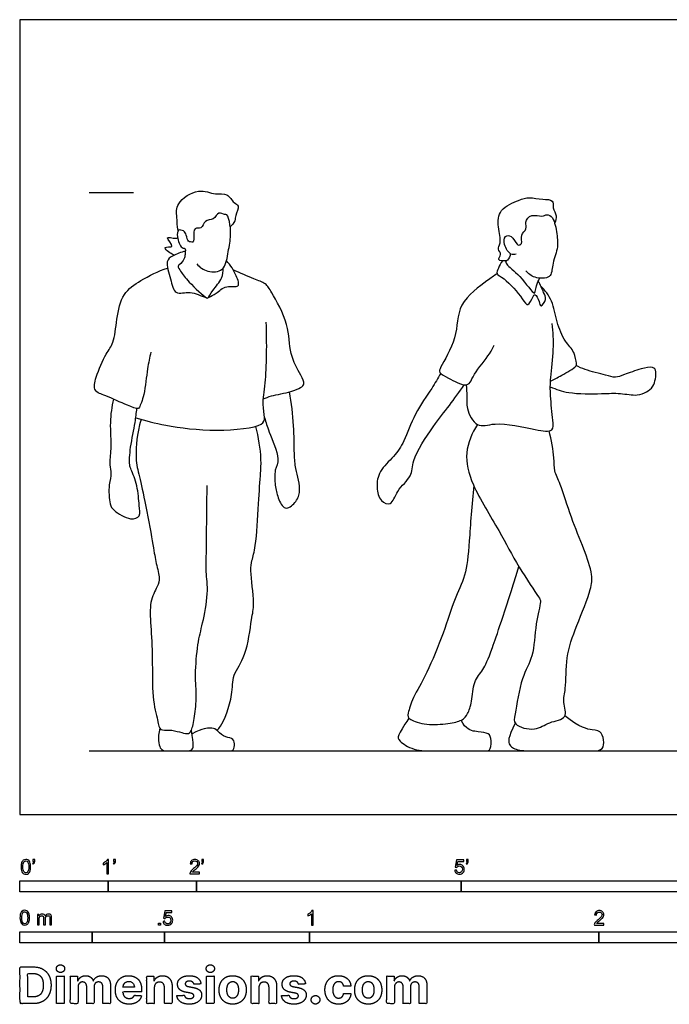
# Model space of a CAD drawing. Units: feet. Extents: x 0 to 29.7, y -2.2 to 9.
# Drawn here: x 0 to 7.4, y -2.2 to 9 of the extents above; entities that cross this region are included whole.
import ezdxf

# ---------------------------------------------------------------- set-up
doc = ezdxf.new("R2010")
doc.units = ezdxf.units.FT
doc.header["$MEASUREMENT"] = 0
for name, color, linetype, true_color in [('2D$AG-DIAGRAM', 7, 'Continuous', 0xfecc66), ('2D$AG-GUIDES', 7, 'Continuous', 0xcccccc), ('2D$AG-SPORTS', 7, 'Continuous', 0x66ccff), ('2D$N-SYMB', 7, 'Continuous', 0x800040), ('2D$X-DIMENSIONS.COM', 7, 'Continuous', 0x800080), ('2D$X-VPRT', 6, 'Continuous', 0xff00ff)]:
    doc.layers.add(name, color=color, linetype=linetype, true_color=true_color)

msp = doc.modelspace()

# ---------------------------------------------------------------- linework, layer by layer
at = {"layer": '2D$AG-DIAGRAM'}
msp.add_lwpolyline([(0.785, 0.722), (14.049, 0.722)], dxfattribs=at)
at = {"layer": '2D$AG-GUIDES'}
msp.add_lwpolyline([(0.785, 7.056), (1.285, 7.056)], dxfattribs=at)
at = {"layer": '2D$AG-SPORTS'}
for points, knots in [([(1.794, 6.625), (1.783, 6.675), (1.78, 6.777), (1.762, 6.944), (2.024, 7.12), (2.207, 7.022), (2.355, 7.06), (2.416, 6.934), (2.498, 6.915), (2.436, 6.794), (2.443, 6.736), (2.405, 6.685), (2.384, 6.666)], [0, 0, 0, 0, 0.390156, 0.78171, 1.29785, 1.740573, 2.099987, 2.44635, 2.692585, 3.023807, 3.275479, 3.567005, 3.567005, 3.567005, 3.567005]), ([(5.558, 6.363), (5.559, 6.337), (5.529, 6.284), (5.505, 6.281), (5.393, 6.282), (5.473, 6.359), (5.403, 6.414), (5.463, 6.49), (5.412, 6.668), (5.424, 6.874), (5.654, 6.971), (5.773, 7.009), (5.917, 6.973), (6.055, 6.982), (6.033, 6.878), (6.094, 6.796), (6.073, 6.737), (6.061, 6.712)], [0, 0, 0, 0, 0.280818, 0.448964, 0.722039, 0.973109, 1.224545, 1.499314, 1.924528, 2.358858, 2.834359, 3.189588, 3.577798, 3.908618, 4.187113, 4.497072, 4.785843, 4.785843, 4.785843, 4.785843]), ([(2.003, 6.247), (2.036, 6.209), (2.121, 6.148), (2.322, 6.158), (2.356, 6.364), (2.392, 6.55), (2.387, 6.679), (2.354, 6.818), (2.319, 6.801), (2.244, 6.849), (2.2, 6.737), (2.09, 6.754), (2.067, 6.634), (1.965, 6.672), (1.971, 6.549), (1.967, 6.482), (1.934, 6.499), (1.9, 6.495), (1.889, 6.577), (1.861, 6.625), (1.784, 6.644), (1.777, 6.551), (1.82, 6.432), (1.853, 6.424), (1.861, 6.424), (1.881, 6.424), (1.869, 6.354), (1.864, 6.287), (1.802, 6.234)], [-6.424627, -6.424627, -6.424627, -6.424627, -6.03485, -5.633222, -5.204417, -4.764984, -4.388883, -4.044698, -3.886631, -3.628688, -3.327078, -3.026221, -2.727801, -2.471142, -2.151934, -1.916758, -1.760919, -1.595756, -1.326669, -1.084586, -0.850134, -0.575529, -0.211254, -0.092661, -0.092661, -0.092661, 0.026716, 0.146092, 0.146092, 0.146092, 0.146092]), ([(5.624, 6.356), (5.605, 6.353), (5.557, 6.341), (5.48, 6.461), (5.489, 6.569), (5.58, 6.575), (5.63, 6.467), (5.652, 6.458), (5.704, 6.472), (5.663, 6.582), (5.757, 6.639), (5.716, 6.723), (5.796, 6.821), (5.918, 6.775), (5.972, 6.818), (6.056, 6.774), (6.088, 6.583), (6.104, 6.419), (6.027, 6.242), (6.033, 6.075), (5.826, 6.082), (5.763, 6.137), (5.735, 6.169)], [0, 0, 0, 0, 0.241255, 0.601327, 0.903182, 1.155291, 1.486758, 1.633987, 1.822866, 2.129025, 2.425385, 2.699985, 3.016081, 3.355685, 3.596526, 3.865627, 4.296369, 4.710242, 5.148162, 5.514104, 5.915004, 6.271347, 6.271347, 6.271347, 6.271347]), ([(1.749, 6.346), (1.742, 6.348), (1.71, 6.361), (1.587, 6.46), (1.782, 6.417), (1.614, 6.58), (1.748, 6.532), (1.781, 6.54), (1.787, 6.543)], [0.12972, 0.12972, 0.12972, 0.12972, 0.22657, 0.559646, 0.835746, 1.162111, 1.465373, 1.551922, 1.551922, 1.551922, 1.551922]), ([(1.875, 6.389), (1.826, 6.384), (1.736, 6.343), (1.638, 6.279), (1.713, 6.08), (1.743, 5.883), (1.94, 5.949), (2.049, 5.884), (2.11, 5.866)], [0, 0, 0, 0, 0.384189, 0.690693, 1.137759, 1.543487, 1.942274, 2.371563, 2.371563, 2.371563, 2.371563]), ([(2.136, 5.867), (2.166, 5.882), (2.228, 5.907), (2.329, 6.015), (2.508, 5.966), (2.449, 6.129), (2.389, 6.234), (2.34, 6.281)], [0, 0, 0, 0, 0.31451, 0.691883, 1.048257, 1.385002, 1.834839, 1.834839, 1.834839, 1.834839]), ([(5.468, 6.282), (5.449, 6.257), (5.426, 6.203), (5.389, 6.127), (5.505, 6.084), (5.69, 5.869), (5.758, 5.746), (5.812, 5.871), (5.84, 5.916), (5.89, 5.826), (5.899, 5.739), (5.979, 5.853), (5.931, 5.922), (5.9, 6.012), (5.875, 6.052)], [0, 0, 0, 0, 0.307021, 0.558137, 0.87547, 1.428327, 1.731516, 2.051077, 2.238613, 2.53549, 2.770978, 3.069406, 3.354878, 3.733515, 3.733515, 3.733515, 3.733515]), ([(5.503, 6.282), (5.508, 6.269), (5.512, 6.233), (5.67, 6.125), (5.831, 5.887), (5.843, 5.939), (5.853, 6.001), (5.876, 6.058), (5.891, 6.086)], [0, 0, 0, 0, 0.200039, 0.652644, 1.151668, 1.292786, 1.548132, 1.856093, 1.856093, 1.856093, 1.856093]), ([(1.484, 5.246), (1.47, 5.183), (1.439, 5.059), (1.419, 4.775), (1.357, 4.624), (1.339, 4.597), (1.202, 4.646), (0.982, 4.753), (0.825, 4.797), (0.859, 4.974), (0.971, 5.23), (1.071, 5.35), (1.092, 5.624), (1.156, 5.919), (1.371, 6.064), (1.566, 6.167), (1.673, 6.199)], [0, 0, 0, 0, 0.439883, 0.982934, 1.372269, 1.51572, 1.870787, 2.389171, 2.755254, 3.1413, 3.67342, 4.066246, 4.581629, 5.122638, 5.617964, 6.195123, 6.195123, 6.195123, 6.195123]), ([(1.802, 6.234), (1.798, 6.23), (1.784, 6.22), (1.829, 6.152), (1.903, 6.045), (2.107, 5.861), (2.135, 5.856), (2.186, 5.958), (2.299, 6.078), (2.304, 6.163), (2.305, 6.202)], [0, 0, 0, 0, 0.129926, 0.381339, 0.776244, 1.290676, 1.421415, 1.739127, 2.152113, 2.496354, 2.496354, 2.496354, 2.496354]), ([(2.758, 4.717), (2.789, 4.728), (2.849, 4.754), (3.071, 4.793), (3.178, 4.838), (3.235, 4.887), (3.177, 4.996), (3.044, 5.237), (3.061, 5.557), (2.859, 5.915), (2.789, 6.031), (2.644, 6.075), (2.496, 6.145), (2.418, 6.179)], [0, 0, 0, 0, 0.315059, 0.787699, 1.135275, 1.371346, 1.694244, 2.21209, 2.788919, 3.419461, 3.77567, 4.148353, 4.653763, 4.653763, 4.653763, 4.653763]), ([(5.409, 6.135), (5.369, 6.11), (5.294, 6.056), (4.936, 5.794), (4.977, 5.417), (4.77, 5.091), (4.744, 5.009), (4.861, 4.95), (5.041, 4.852), (5.111, 4.903), (5.142, 5.004), (5.334, 5.227), (5.359, 5.293), (5.374, 5.327)], [0, 0, 0, 0, 0.377119, 1.00482, 1.620489, 2.225339, 2.474513, 2.819128, 3.267465, 3.5209, 3.846345, 4.382295, 4.71581, 4.71581, 4.71581, 4.71581]), ([(6.014, 4.917), (6.057, 4.938), (6.13, 4.977), (6.312, 5.079), (6.307, 5.121), (6.289, 5.258), (6.17, 5.366), (6.08, 5.591), (6.044, 5.83), (5.951, 5.948), (5.902, 6)], [0, 0, 0, 0, 0.379511, 0.813654, 1.001291, 1.354129, 1.754313, 2.243049, 2.734637, 3.197823, 3.197823, 3.197823, 3.197823]), ([(1.313, 4.502), (1.424, 4.467), (1.66, 4.405), (2.199, 4.339), (2.75, 4.391), (2.78, 4.505), (2.742, 4.669), (2.795, 4.907), (2.801, 5.356), (2.791, 5.585)], [0, 0, 0, 0, 0.591599, 1.355245, 2.067785, 2.353114, 2.742406, 3.236954, 4.065978, 4.065978, 4.065978, 4.065978]), ([(5.059, 4.876), (5.061, 4.832), (5.071, 4.742), (5.053, 4.61), (5.175, 4.368), (5.393, 4.467), (5.82, 4.369), (6.054, 4.332), (6.038, 4.487), (6.011, 4.757), (6.01, 4.957), (6.058, 5.283), (6.043, 5.474), (6.033, 5.571)], [0, 0, 0, 0, 0.360873, 0.732969, 1.197969, 1.643219, 2.321594, 2.753115, 3.084319, 3.609962, 4.068336, 4.633277, 5.17566, 5.17566, 5.17566, 5.17566]), ([(6.012, 4.853), (6.079, 4.825), (6.214, 4.771), (6.595, 4.772), (6.796, 4.787), (6.995, 4.744), (7.103, 4.795), (7.189, 4.848), (7.224, 5.025), (7.173, 5.088), (7.034, 5.057), (6.855, 4.995), (6.748, 4.948), (6.64, 4.992), (6.403, 5.041), (6.339, 5.077), (6.305, 5.094)], [0, 0, 0, 0, 0.468309, 1.076515, 1.540655, 1.977491, 2.310684, 2.623658, 3.030601, 3.276866, 3.639207, 4.085663, 4.412561, 4.749051, 5.236948, 5.574218, 5.574218, 5.574218, 5.574218]), ([(4.769, 5.005), (4.736, 4.948), (4.67, 4.83), (4.466, 4.55), (4.364, 4.237), (4.246, 4.061), (4.064, 3.904), (4.037, 3.716), (4.076, 3.555), (4.218, 3.496), (4.267, 3.685), (4.454, 3.835), (4.435, 4.027), (4.685, 4.413), (4.865, 4.633), (4.981, 4.797), (5.037, 4.875)], [0, 0, 0, 0, 0.445688, 1.033345, 1.608266, 2.06757, 2.54525, 2.971908, 3.368485, 3.686841, 4.088779, 4.56347, 4.985406, 5.650633, 6.201744, 6.738562, 6.738562, 6.738562, 6.738562]), ([(1.059, 4.714), (1.041, 4.626), (1.011, 4.452), (1.042, 4.156), (1.005, 3.973), (1.044, 3.866), (1.001, 3.745), (1.012, 3.518), (1.06, 3.447), (1.246, 3.33), (1.373, 3.38), (1.347, 3.517), (1.339, 3.724), (1.263, 3.912), (1.236, 3.968), (1.249, 4.177), (1.308, 4.445), (1.319, 4.554), (1.326, 4.607)], [0, 0, 0, 0, 0.518021, 1.064289, 1.490132, 1.806484, 2.166532, 2.63206, 2.928953, 3.383545, 3.702718, 4.043852, 4.516764, 4.956619, 5.199368, 5.64488, 6.17817, 6.580996, 6.580996, 6.580996, 6.580996]), ([(2.771, 4.504), (2.789, 4.449), (2.815, 4.347), (2.959, 4.034), (2.88, 3.914), (2.891, 3.73), (2.919, 3.603), (2.996, 3.435), (3.129, 3.538), (3.181, 3.652), (3.159, 3.798), (3.122, 3.927), (3.107, 4.103), (3.11, 4.42), (3.077, 4.669), (3.054, 4.796)], [0, 0, 0, 0, 0.415457, 0.980042, 1.345501, 1.758066, 2.140319, 2.513738, 2.864761, 3.221597, 3.597712, 3.961392, 4.374861, 4.937553, 5.559807, 5.559807, 5.559807, 5.559807]), ([(2.233, 0.954), (2.249, 0.973), (2.292, 1.008), (2.416, 1.32), (2.403, 1.59), (2.576, 1.799), (2.619, 2.222), (2.666, 2.385), (2.606, 2.766), (2.628, 2.881), (2.68, 3.065), (2.703, 3.522), (2.727, 3.874), (2.739, 4.037), (2.707, 4.286), (2.672, 4.404)], [0, 0, 0, 0, 0.271611, 1.098714, 1.586687, 2.112686, 2.745181, 3.184472, 3.786956, 4.129929, 4.550445, 5.238583, 5.830578, 6.236706, 6.843655, 6.843655, 6.843655, 6.843655]), ([(5.186, 4.424), (5.122, 4.33), (5.027, 4.099), (5.118, 3.727), (5.441, 3.215), (5.632, 2.833), (5.876, 2.474), (5.914, 2.416), (5.835, 2.149), (5.829, 1.789), (5.677, 1.562), (5.618, 1.152), (5.582, 1.01), (5.854, 0.937), (5.985, 1.058), (6.224, 1.08), (6.145, 1.284), (6.196, 1.432), (6.182, 1.799), (6.305, 2.132), (6.477, 2.548), (6.494, 2.724), (6.392, 3.026), (6.245, 3.36), (6.137, 3.739), (6.05, 3.896), (6.062, 4.051), (6.024, 4.252), (5.999, 4.353)], [0, 0, 0, 0, 0.584678, 1.193334, 1.964763, 2.654981, 3.286312, 3.533237, 4.038813, 4.642391, 5.173331, 5.810721, 6.15103, 6.620336, 7.051971, 7.47925, 7.877115, 8.278281, 8.867598, 9.486326, 10.145734, 10.561497, 11.108094, 11.732232, 12.35844, 12.767311, 13.150274, 13.70851, 13.70851, 13.70851, 13.70851])]:
    msp.add_open_spline(points, degree=3, knots=knots, dxfattribs=at)
for points in [[(1.372, 4.484), (1.325, 4.312), (1.303, 4.04), (1.343, 3.882), (1.41, 3.597), (1.513, 3.037), (1.534, 2.881), (1.59, 2.676), (1.564, 2.595), (1.465, 2.423), (1.483, 2.156), (1.505, 1.783), (1.495, 1.304), (1.57, 1.049), (1.58, 0.946), (1.688, 0.968), (1.815, 0.935), (1.899, 0.913), (1.947, 0.933), (1.978, 1.104), (2.008, 1.349), (1.98, 1.558), (2.014, 1.965), (2.067, 2.139), (2.142, 2.531), (2.101, 2.762), (2.117, 2.95), (2.115, 3.309), (2.121, 3.732)], [(5.144, 3.733), (5.121, 3.519), (5.091, 3.046), (5.058, 2.701), (4.921, 2.448), (4.813, 2.08), (4.603, 1.571), (4.445, 1.32), (4.393, 1.128), (4.396, 1.085), (4.601, 1.009), (4.869, 1.031), (5.02, 1.067), (5.076, 1.136), (5.123, 1.267), (5.14, 1.525), (5.253, 1.632), (5.33, 1.815), (5.48, 2.252), (5.656, 2.814)], [(5.613, 1.037), (5.528, 0.866), (5.537, 0.778), (5.644, 0.722), (5.876, 0.722), (6.225, 0.722), (6.475, 0.722), (6.596, 0.722), (6.629, 0.812), (6.597, 0.94), (6.512, 0.961), (6.35, 0.98), (6.177, 1.12)], [(4.409, 1.094), (4.339, 0.991), (4.281, 0.885), (4.283, 0.847), (4.452, 0.722), (4.713, 0.722), (5.153, 0.722), (5.289, 0.722), (5.338, 0.722), (5.347, 0.883), (5.302, 0.929), (5.161, 0.94), (5.053, 0.965), (5.001, 1.071)], [(1.585, 0.979), (1.557, 0.864), (1.586, 0.722), (1.658, 0.722), (1.848, 0.722), (1.96, 0.722), (1.974, 0.779), (1.944, 0.959)], [(1.835, 0.722), (1.993, 0.722), (2.269, 0.722), (2.361, 0.722), (2.426, 0.722), (2.437, 0.804), (2.413, 0.873), (2.305, 0.877), (2.219, 0.977), (2.168, 0.983), (2.074, 0.981), (1.951, 0.917)]]:
    msp.add_open_spline(points, degree=3, dxfattribs=at)
at = {"layer": '2D$N-SYMB'}
for points in [[(0, -0.875), (0, -0.75), (1, -0.75), (1, -0.875)], [(1, -0.875), (1, -0.75), (2, -0.75), (2, -0.875)], [(2, -0.875), (2, -0.75), (5, -0.75), (5, -0.875)], [(5, -0.875), (5, -0.75), (10, -0.75), (10, -0.875)], [(0, -1.455), (0, -1.33), (0.82, -1.33), (0.82, -1.455)], [(0.82, -1.455), (0.82, -1.33), (1.64, -1.33), (1.64, -1.455)], [(1.57, -1.254), (1.57, -1.231), (1.593, -1.231), (1.593, -1.254)], [(1.64, -1.455), (1.64, -1.33), (3.281, -1.33), (3.281, -1.455)], [(3.281, -1.455), (3.281, -1.33), (6.562, -1.33), (6.562, -1.455)], [(6.562, -1.455), (6.562, -1.33), (9.843, -1.33), (9.843, -1.455)]]:
    msp.add_lwpolyline(points, close=True, dxfattribs=at)
for points, knots in [([(0.013, -0.593), (0.013, -0.574), (0.015, -0.558), (0.018, -0.546), (0.022, -0.534), (0.028, -0.526), (0.036, -0.519), (0.044, -0.513), (0.054, -0.509), (0.066, -0.509), (0.075, -0.509), (0.083, -0.511), (0.09, -0.515), (0.097, -0.518), (0.102, -0.524), (0.106, -0.529), (0.11, -0.536), (0.113, -0.544), (0.116, -0.554), (0.118, -0.564), (0.12, -0.577), (0.12, -0.593), (0.12, -0.612), (0.118, -0.628), (0.114, -0.64), (0.11, -0.652), (0.104, -0.661), (0.097, -0.668), (0.089, -0.674), (0.079, -0.676), (0.066, -0.676), (0.05, -0.676), (0.038, -0.672), (0.029, -0.66), (0.018, -0.646), (0.013, -0.624), (0.013, -0.593)], [0, 0, 0, 0, 1, 1, 1, 2, 2, 2, 3, 3, 3, 4, 4, 4, 5, 5, 5, 6, 6, 6, 7, 7, 7, 8, 8, 8, 9, 9, 9, 10, 10, 10, 11, 11, 11, 12, 12, 12, 12]), ([(0.033, -0.593), (0.033, -0.62), (0.036, -0.638), (0.043, -0.647), (0.049, -0.656), (0.057, -0.661), (0.066, -0.661), (0.076, -0.661), (0.084, -0.656), (0.09, -0.647), (0.096, -0.638), (0.1, -0.62), (0.1, -0.593), (0.1, -0.566), (0.096, -0.548), (0.09, -0.539), (0.084, -0.53), (0.076, -0.526), (0.066, -0.526), (0.057, -0.526), (0.049, -0.529), (0.044, -0.537), (0.037, -0.547), (0.033, -0.566), (0.033, -0.593)], [0, 0, 0, 0, 1, 1, 1, 2, 2, 2, 3, 3, 3, 4, 4, 4, 5, 5, 5, 6, 6, 6, 7, 7, 7, 8, 8, 8, 8]), ([(0.145, -0.531), (0.145, -0.524), (0.145, -0.516), (0.145, -0.508), (0.152, -0.508), (0.159, -0.508), (0.167, -0.508), (0.167, -0.514), (0.167, -0.52), (0.167, -0.527), (0.167, -0.536), (0.166, -0.544), (0.163, -0.548), (0.16, -0.554), (0.155, -0.559), (0.148, -0.562), (0.146, -0.559), (0.145, -0.557), (0.143, -0.554), (0.147, -0.552), (0.15, -0.55), (0.152, -0.546), (0.154, -0.542), (0.155, -0.537), (0.155, -0.531), (0.152, -0.531), (0.148, -0.531), (0.145, -0.531)], [0, 0, 0, 0, 1, 1, 1, 2, 2, 2, 3, 3, 3, 4, 4, 4, 5, 5, 5, 6, 6, 6, 7, 7, 7, 8, 8, 8, 9, 9, 9, 9]), ([(1.004, -0.674), (0.997, -0.674), (0.991, -0.674), (0.984, -0.674), (0.984, -0.631), (0.984, -0.588), (0.984, -0.545), (0.979, -0.55), (0.972, -0.555), (0.964, -0.559), (0.957, -0.564), (0.95, -0.568), (0.944, -0.57), (0.944, -0.563), (0.944, -0.557), (0.944, -0.55), (0.955, -0.545), (0.964, -0.538), (0.973, -0.531), (0.981, -0.524), (0.987, -0.517), (0.991, -0.509), (0.995, -0.509), (1, -0.509), (1.004, -0.509), (1.004, -0.564), (1.004, -0.619), (1.004, -0.674)], [0, 0, 0, 0, 1, 1, 1, 2, 2, 2, 3, 3, 3, 4, 4, 4, 5, 5, 5, 6, 6, 6, 7, 7, 7, 8, 8, 8, 9, 9, 9, 9]), ([(1.06, -0.531), (1.06, -0.524), (1.06, -0.516), (1.06, -0.508), (1.068, -0.508), (1.075, -0.508), (1.082, -0.508), (1.082, -0.514), (1.082, -0.52), (1.082, -0.527), (1.082, -0.536), (1.081, -0.544), (1.078, -0.548), (1.075, -0.554), (1.07, -0.559), (1.063, -0.562), (1.062, -0.559), (1.06, -0.557), (1.058, -0.554), (1.062, -0.552), (1.065, -0.55), (1.067, -0.546), (1.069, -0.542), (1.07, -0.537), (1.07, -0.531), (1.067, -0.531), (1.064, -0.531), (1.06, -0.531)], [0, 0, 0, 0, 1, 1, 1, 2, 2, 2, 3, 3, 3, 4, 4, 4, 5, 5, 5, 6, 6, 6, 7, 7, 7, 8, 8, 8, 9, 9, 9, 9]), ([(2.034, -0.655), (2.034, -0.661), (2.034, -0.668), (2.034, -0.674), (1.998, -0.674), (1.962, -0.674), (1.926, -0.674), (1.925, -0.67), (1.926, -0.665), (1.928, -0.66), (1.931, -0.653), (1.935, -0.645), (1.941, -0.638), (1.948, -0.631), (1.956, -0.623), (1.967, -0.613), (1.985, -0.599), (1.997, -0.587), (2.004, -0.579), (2.01, -0.57), (2.013, -0.562), (2.013, -0.554), (2.013, -0.546), (2.01, -0.539), (2.005, -0.534), (1.999, -0.529), (1.991, -0.526), (1.982, -0.526), (1.972, -0.526), (1.964, -0.529), (1.958, -0.534), (1.953, -0.54), (1.95, -0.548), (1.95, -0.559), (1.943, -0.558), (1.936, -0.558), (1.929, -0.557), (1.931, -0.541), (1.936, -0.529), (1.946, -0.522), (1.955, -0.514), (1.967, -0.509), (1.982, -0.509), (1.998, -0.509), (2.011, -0.514), (2.02, -0.523), (2.03, -0.531), (2.034, -0.542), (2.034, -0.555), (2.034, -0.561), (2.033, -0.568), (2.03, -0.574), (2.027, -0.581), (2.023, -0.587), (2.017, -0.595), (2.01, -0.602), (2, -0.611), (1.985, -0.623), (1.973, -0.633), (1.965, -0.64), (1.962, -0.644), (1.958, -0.647), (1.956, -0.651), (1.954, -0.655), (1.98, -0.655), (2.007, -0.655), (2.034, -0.655)], [0, 0, 0, 0, 1, 1, 1, 2, 2, 2, 3, 3, 3, 4, 4, 4, 5, 5, 5, 6, 6, 6, 7, 7, 7, 8, 8, 8, 9, 9, 9, 10, 10, 10, 11, 11, 11, 12, 12, 12, 13, 13, 13, 14, 14, 14, 15, 15, 15, 16, 16, 16, 17, 17, 17, 18, 18, 18, 19, 19, 19, 20, 20, 20, 21, 21, 21, 22, 22, 22, 22]), ([(2.06, -0.531), (2.06, -0.524), (2.06, -0.516), (2.06, -0.508), (2.068, -0.508), (2.075, -0.508), (2.082, -0.508), (2.082, -0.514), (2.082, -0.52), (2.082, -0.527), (2.082, -0.536), (2.081, -0.544), (2.078, -0.548), (2.075, -0.554), (2.07, -0.559), (2.063, -0.562), (2.062, -0.559), (2.06, -0.557), (2.058, -0.554), (2.062, -0.552), (2.065, -0.55), (2.067, -0.546), (2.069, -0.542), (2.07, -0.537), (2.07, -0.531), (2.067, -0.531), (2.064, -0.531), (2.06, -0.531)], [0, 0, 0, 0, 1, 1, 1, 2, 2, 2, 3, 3, 3, 4, 4, 4, 5, 5, 5, 6, 6, 6, 7, 7, 7, 8, 8, 8, 9, 9, 9, 9]), ([(4.928, -0.631), (4.935, -0.631), (4.942, -0.63), (4.95, -0.629), (4.951, -0.64), (4.955, -0.647), (4.96, -0.653), (4.965, -0.658), (4.972, -0.661), (4.981, -0.661), (4.99, -0.661), (4.999, -0.657), (5.006, -0.649), (5.012, -0.642), (5.016, -0.632), (5.016, -0.62), (5.016, -0.609), (5.012, -0.6), (5.006, -0.593), (4.999, -0.587), (4.991, -0.583), (4.98, -0.583), (4.974, -0.583), (4.968, -0.585), (4.962, -0.588), (4.958, -0.591), (4.954, -0.595), (4.951, -0.599), (4.944, -0.598), (4.938, -0.597), (4.932, -0.597), (4.937, -0.568), (4.942, -0.54), (4.948, -0.512), (4.975, -0.512), (5.002, -0.512), (5.03, -0.512), (5.03, -0.518), (5.03, -0.525), (5.03, -0.531), (5.008, -0.531), (4.986, -0.531), (4.963, -0.531), (4.96, -0.546), (4.958, -0.561), (4.955, -0.576), (4.964, -0.569), (4.975, -0.565), (4.986, -0.565), (5, -0.565), (5.012, -0.57), (5.022, -0.58), (5.032, -0.59), (5.037, -0.603), (5.037, -0.618), (5.037, -0.633), (5.033, -0.646), (5.024, -0.657), (5.014, -0.671), (4.999, -0.676), (4.981, -0.676), (4.965, -0.676), (4.954, -0.673), (4.945, -0.665), (4.935, -0.656), (4.93, -0.645), (4.928, -0.631)], [0, 0, 0, 0, 1, 1, 1, 2, 2, 2, 3, 3, 3, 4, 4, 4, 5, 5, 5, 6, 6, 6, 7, 7, 7, 8, 8, 8, 9, 9, 9, 10, 10, 10, 11, 11, 11, 12, 12, 12, 13, 13, 13, 14, 14, 14, 15, 15, 15, 16, 16, 16, 17, 17, 17, 18, 18, 18, 19, 19, 19, 20, 20, 20, 21, 21, 21, 22, 22, 22, 22]), ([(5.06, -0.531), (5.06, -0.524), (5.06, -0.516), (5.06, -0.508), (5.068, -0.508), (5.075, -0.508), (5.082, -0.508), (5.082, -0.514), (5.082, -0.52), (5.082, -0.527), (5.082, -0.536), (5.081, -0.544), (5.078, -0.548), (5.075, -0.554), (5.07, -0.559), (5.063, -0.562), (5.062, -0.559), (5.06, -0.557), (5.058, -0.554), (5.062, -0.552), (5.065, -0.55), (5.067, -0.546), (5.069, -0.542), (5.07, -0.537), (5.07, -0.531), (5.067, -0.531), (5.064, -0.531), (5.06, -0.531)], [0, 0, 0, 0, 1, 1, 1, 2, 2, 2, 3, 3, 3, 4, 4, 4, 5, 5, 5, 6, 6, 6, 7, 7, 7, 8, 8, 8, 9, 9, 9, 9]), ([(0, -1.17), (0, -1.151), (0.002, -1.135), (0.006, -1.123), (0.01, -1.111), (0.016, -1.102), (0.024, -1.095), (0.032, -1.09), (0.042, -1.086), (0.053, -1.086), (0.062, -1.086), (0.07, -1.088), (0.077, -1.092), (0.084, -1.094), (0.089, -1.1), (0.094, -1.106), (0.098, -1.113), (0.101, -1.121), (0.104, -1.131), (0.106, -1.141), (0.108, -1.154), (0.108, -1.17), (0.108, -1.189), (0.106, -1.205), (0.102, -1.217), (0.098, -1.229), (0.092, -1.238), (0.084, -1.245), (0.076, -1.251), (0.066, -1.253), (0.053, -1.253), (0.038, -1.253), (0.026, -1.249), (0.017, -1.237), (0.006, -1.223), (0, -1.201), (0, -1.17)], [0, 0, 0, 0, 1, 1, 1, 2, 2, 2, 3, 3, 3, 4, 4, 4, 5, 5, 5, 6, 6, 6, 7, 7, 7, 8, 8, 8, 9, 9, 9, 10, 10, 10, 11, 11, 11, 12, 12, 12, 12]), ([(0.021, -1.17), (0.021, -1.197), (0.024, -1.215), (0.031, -1.224), (0.037, -1.233), (0.044, -1.238), (0.053, -1.238), (0.063, -1.238), (0.071, -1.233), (0.077, -1.224), (0.083, -1.215), (0.087, -1.197), (0.087, -1.17), (0.087, -1.143), (0.083, -1.125), (0.077, -1.116), (0.071, -1.107), (0.063, -1.102), (0.053, -1.102), (0.044, -1.102), (0.037, -1.106), (0.032, -1.114), (0.025, -1.124), (0.021, -1.143), (0.021, -1.17)], [0, 0, 0, 0, 1, 1, 1, 2, 2, 2, 3, 3, 3, 4, 4, 4, 5, 5, 5, 6, 6, 6, 7, 7, 7, 8, 8, 8, 8]), ([(1.623, -1.212), (1.63, -1.211), (1.636, -1.21), (1.643, -1.21), (1.645, -1.221), (1.648, -1.228), (1.654, -1.233), (1.66, -1.238), (1.667, -1.241), (1.675, -1.241), (1.685, -1.241), (1.693, -1.237), (1.7, -1.23), (1.707, -1.223), (1.71, -1.213), (1.71, -1.201), (1.71, -1.189), (1.707, -1.18), (1.701, -1.173), (1.694, -1.167), (1.685, -1.163), (1.675, -1.163), (1.668, -1.163), (1.662, -1.165), (1.657, -1.168), (1.652, -1.171), (1.648, -1.175), (1.645, -1.179), (1.639, -1.178), (1.632, -1.178), (1.626, -1.177), (1.631, -1.149), (1.636, -1.12), (1.641, -1.092), (1.669, -1.092), (1.696, -1.092), (1.723, -1.092), (1.723, -1.099), (1.723, -1.105), (1.723, -1.112), (1.702, -1.112), (1.68, -1.112), (1.658, -1.112), (1.655, -1.127), (1.652, -1.142), (1.649, -1.156), (1.659, -1.149), (1.669, -1.146), (1.68, -1.146), (1.695, -1.146), (1.707, -1.15), (1.717, -1.16), (1.726, -1.17), (1.731, -1.183), (1.731, -1.199), (1.731, -1.214), (1.727, -1.227), (1.718, -1.237), (1.708, -1.251), (1.694, -1.256), (1.675, -1.256), (1.66, -1.256), (1.648, -1.253), (1.638, -1.245), (1.63, -1.236), (1.624, -1.226), (1.623, -1.212)], [0, 0, 0, 0, 1, 1, 1, 2, 2, 2, 3, 3, 3, 4, 4, 4, 5, 5, 5, 6, 6, 6, 7, 7, 7, 8, 8, 8, 9, 9, 9, 10, 10, 10, 11, 11, 11, 12, 12, 12, 13, 13, 13, 14, 14, 14, 15, 15, 15, 16, 16, 16, 17, 17, 17, 18, 18, 18, 19, 19, 19, 20, 20, 20, 21, 21, 21, 22, 22, 22, 22]), ([(3.323, -1.254), (3.317, -1.254), (3.31, -1.254), (3.304, -1.254), (3.304, -1.211), (3.304, -1.169), (3.304, -1.126), (3.299, -1.131), (3.292, -1.136), (3.284, -1.14), (3.276, -1.145), (3.269, -1.148), (3.263, -1.15), (3.263, -1.144), (3.263, -1.137), (3.263, -1.131), (3.274, -1.126), (3.284, -1.119), (3.293, -1.112), (3.301, -1.104), (3.307, -1.097), (3.31, -1.089), (3.315, -1.089), (3.319, -1.089), (3.323, -1.089), (3.323, -1.144), (3.323, -1.199), (3.323, -1.254)], [0, 0, 0, 0, 1, 1, 1, 2, 2, 2, 3, 3, 3, 4, 4, 4, 5, 5, 5, 6, 6, 6, 7, 7, 7, 8, 8, 8, 9, 9, 9, 9]), ([(6.619, -1.235), (6.619, -1.242), (6.619, -1.248), (6.619, -1.254), (6.583, -1.254), (6.547, -1.254), (6.511, -1.254), (6.51, -1.25), (6.511, -1.245), (6.513, -1.24), (6.516, -1.233), (6.52, -1.226), (6.526, -1.219), (6.533, -1.212), (6.541, -1.204), (6.553, -1.194), (6.571, -1.179), (6.582, -1.167), (6.589, -1.159), (6.595, -1.15), (6.598, -1.143), (6.598, -1.135), (6.598, -1.127), (6.595, -1.12), (6.59, -1.115), (6.584, -1.109), (6.577, -1.106), (6.568, -1.106), (6.558, -1.106), (6.55, -1.109), (6.544, -1.115), (6.538, -1.121), (6.535, -1.129), (6.535, -1.14), (6.528, -1.139), (6.521, -1.138), (6.514, -1.138), (6.516, -1.122), (6.521, -1.11), (6.531, -1.102), (6.54, -1.094), (6.553, -1.089), (6.568, -1.089), (6.583, -1.089), (6.596, -1.094), (6.605, -1.103), (6.615, -1.112), (6.619, -1.123), (6.619, -1.136), (6.619, -1.142), (6.618, -1.148), (6.615, -1.154), (6.612, -1.161), (6.608, -1.167), (6.602, -1.175), (6.595, -1.182), (6.585, -1.191), (6.571, -1.204), (6.559, -1.214), (6.551, -1.221), (6.548, -1.225), (6.544, -1.228), (6.541, -1.231), (6.539, -1.235), (6.566, -1.235), (6.592, -1.235), (6.619, -1.235)], [0, 0, 0, 0, 1, 1, 1, 2, 2, 2, 3, 3, 3, 4, 4, 4, 5, 5, 5, 6, 6, 6, 7, 7, 7, 8, 8, 8, 9, 9, 9, 10, 10, 10, 11, 11, 11, 12, 12, 12, 13, 13, 13, 14, 14, 14, 15, 15, 15, 16, 16, 16, 17, 17, 17, 18, 18, 18, 19, 19, 19, 20, 20, 20, 21, 21, 21, 22, 22, 22, 22]), ([(0.198, -1.251), (0.198, -1.211), (0.198, -1.172), (0.198, -1.132), (0.204, -1.132), (0.209, -1.132), (0.215, -1.132), (0.215, -1.138), (0.215, -1.143), (0.215, -1.149), (0.219, -1.143), (0.224, -1.138), (0.23, -1.135), (0.236, -1.131), (0.243, -1.129), (0.251, -1.129), (0.26, -1.129), (0.268, -1.131), (0.273, -1.135), (0.279, -1.139), (0.283, -1.144), (0.285, -1.15), (0.294, -1.136), (0.306, -1.129), (0.322, -1.129), (0.334, -1.129), (0.343, -1.133), (0.349, -1.139), (0.356, -1.146), (0.359, -1.156), (0.359, -1.17), (0.359, -1.197), (0.359, -1.224), (0.359, -1.251), (0.352, -1.251), (0.346, -1.251), (0.339, -1.251), (0.339, -1.226), (0.339, -1.201), (0.339, -1.177), (0.339, -1.168), (0.338, -1.163), (0.337, -1.159), (0.335, -1.155), (0.333, -1.152), (0.329, -1.15), (0.326, -1.148), (0.322, -1.147), (0.317, -1.147), (0.309, -1.147), (0.302, -1.15), (0.296, -1.155), (0.291, -1.161), (0.289, -1.17), (0.289, -1.181), (0.289, -1.205), (0.289, -1.228), (0.289, -1.251), (0.282, -1.251), (0.275, -1.251), (0.268, -1.251), (0.268, -1.225), (0.268, -1.199), (0.268, -1.174), (0.268, -1.165), (0.267, -1.158), (0.263, -1.154), (0.26, -1.149), (0.254, -1.147), (0.247, -1.147), (0.241, -1.147), (0.236, -1.148), (0.231, -1.152), (0.226, -1.155), (0.223, -1.159), (0.22, -1.165), (0.218, -1.171), (0.217, -1.178), (0.217, -1.189), (0.217, -1.21), (0.217, -1.23), (0.217, -1.251), (0.211, -1.251), (0.204, -1.251), (0.198, -1.251)], [0, 0, 0, 0, 1, 1, 1, 2, 2, 2, 3, 3, 3, 4, 4, 4, 5, 5, 5, 6, 6, 6, 7, 7, 7, 8, 8, 8, 9, 9, 9, 10, 10, 10, 11, 11, 11, 12, 12, 12, 13, 13, 13, 14, 14, 14, 15, 15, 15, 16, 16, 16, 17, 17, 17, 18, 18, 18, 19, 19, 19, 20, 20, 20, 21, 21, 21, 22, 22, 22, 23, 23, 23, 24, 24, 24, 25, 25, 25, 26, 26, 26, 27, 27, 27, 28, 28, 28, 28])]:
    msp.add_open_spline(points, degree=3, knots=knots, dxfattribs=at)
at = {"layer": '2D$X-DIMENSIONS.COM'}
for points, degree, knots in [([(0.148, -2.145), (0.211, -2.145), (0.257, -2.12), (0.303, -2.095), (0.327, -2.048), (0.352, -2.001), (0.352, -1.936), (0.352, -1.871), (0.327, -1.824), (0.303, -1.778), (0.257, -1.753), (0.212, -1.728), (0.149, -1.728), (0.074, -1.728), (0, -1.728), (0, -1.936), (0, -2.145), (0.074, -2.145), (0.148, -2.145)], 2, [-15, -15, -15, -14, -14, -13, -13, -12, -12, -11, -11, -10, -10, -9, -9, -8, -8, -7, -7, -6, -6, -6]), ([(0.459, -1.792), (0.478, -1.792), (0.492, -1.779), (0.506, -1.766), (0.506, -1.748), (0.506, -1.73), (0.492, -1.717), (0.478, -1.704), (0.459, -1.704), (0.439, -1.704), (0.426, -1.717), (0.412, -1.73), (0.412, -1.748), (0.412, -1.766), (0.426, -1.779), (0.439, -1.792), (0.459, -1.792)], 2, [-8, -8, -8, -7, -7, -6, -6, -5, -5, -4, -4, -3, -3, -2, -2, -1, -1, 0, 0, 0]), ([(2.158, -1.792), (2.177, -1.792), (2.191, -1.779), (2.204, -1.766), (2.204, -1.748), (2.204, -1.73), (2.191, -1.717), (2.177, -1.704), (2.157, -1.704), (2.138, -1.704), (2.124, -1.717), (2.111, -1.73), (2.111, -1.748), (2.111, -1.766), (2.124, -1.779), (2.138, -1.792), (2.158, -1.792)], 2, [-8, -8, -8, -7, -7, -6, -6, -5, -5, -4, -4, -3, -3, -2, -2, -1, -1, 0, 0, 0]), ([(0.144, -2.069), (0.183, -2.069), (0.21, -2.055), (0.237, -2.041), (0.25, -2.012), (0.264, -1.982), (0.264, -1.936), (0.264, -1.89), (0.25, -1.86), (0.237, -1.831), (0.21, -1.817), (0.183, -1.803), (0.144, -1.803), (0.116, -1.803), (0.088, -1.803), (0.088, -1.936), (0.088, -2.069), (0.116, -2.069), (0.144, -2.069)], 2, [-7.813477, -7.813477, -7.813477, -6.813477, -6.813477, -5.813477, -5.813477, -4.813477, -4.813477, -3.813477, -3.813477, -2.813477, -2.813477, -1.813477, -1.813477, -1.543945, -1.543945, -0.268555, -0.268555, 0, 0, 0]), ([(0.415, -2.145), (0.458, -2.145), (0.502, -2.145), (0.502, -1.988), (0.502, -1.832), (0.458, -1.832), (0.415, -1.832), (0.415, -1.988), (0.415, -2.145)], 2, [-4, -4, -4, -3, -3, -2, -2, -1, -1, 0, 0, 0]), ([(0.657, -1.887), (0.655, -1.887), (0.653, -1.887), (0.653, -1.86), (0.653, -1.832), (0.612, -1.832), (0.571, -1.832), (0.571, -1.988), (0.571, -2.145), (0.614, -2.145), (0.658, -2.145), (0.658, -2.051), (0.658, -1.957), (0.658, -1.94), (0.664, -1.927), (0.671, -1.914), (0.682, -1.907), (0.694, -1.899), (0.708, -1.899), (0.73, -1.899), (0.743, -1.913), (0.756, -1.927), (0.756, -1.95), (0.756, -2.047), (0.756, -2.145), (0.798, -2.145), (0.84, -2.145), (0.84, -2.049), (0.84, -1.954), (0.84, -1.929), (0.853, -1.914), (0.866, -1.899), (0.89, -1.899), (0.911, -1.899), (0.925, -1.912), (0.939, -1.925), (0.939, -1.951), (0.939, -2.048), (0.939, -2.145), (0.982, -2.145), (1.025, -2.145), (1.025, -2.039), (1.025, -1.934), (1.025, -1.884), (0.998, -1.856), (0.97, -1.828), (0.927, -1.828), (0.892, -1.828), (0.867, -1.844), (0.842, -1.86), (0.832, -1.887), (0.831, -1.887), (0.829, -1.887), (0.822, -1.86), (0.799, -1.844), (0.776, -1.828), (0.744, -1.828), (0.712, -1.828), (0.69, -1.844), (0.667, -1.86), (0.657, -1.887)], 2, [0, 0, 0, 0.017578, 0.017578, 0.282227, 0.282227, 0.678711, 0.678711, 2.178711, 2.178711, 2.594727, 2.594727, 3.495117, 3.495117, 4.495117, 4.495117, 5.495117, 5.495117, 6.495117, 6.495117, 7.495117, 7.495117, 8.495117, 8.495117, 9.495117, 9.495117, 10.495117, 10.495117, 11.495117, 11.495117, 12.495117, 12.495117, 13.495117, 13.495117, 14.495117, 14.495117, 15.495117, 15.495117, 16.495117, 16.495117, 17.495117, 17.495117, 18.495117, 18.495117, 19.495117, 19.495117, 20.495117, 20.495117, 21.495117, 21.495117, 22.495117, 22.495117, 23.495117, 23.495117, 24.495117, 24.495117, 25.495117, 25.495117, 26.495117, 26.495117, 27.495117, 27.495117, 27.495117]), ([(1.236, -2.151), (1.274, -2.151), (1.304, -2.139), (1.334, -2.127), (1.352, -2.105), (1.371, -2.084), (1.377, -2.055), (1.337, -2.052), (1.297, -2.05), (1.293, -2.062), (1.284, -2.07), (1.276, -2.078), (1.264, -2.082), (1.252, -2.086), (1.237, -2.086), (1.215, -2.086), (1.2, -2.077), (1.184, -2.068), (1.175, -2.051), (1.166, -2.034), (1.166, -2.01), (1.273, -2.01), (1.379, -2.01), (1.379, -1.999), (1.379, -1.987), (1.379, -1.947), (1.368, -1.917), (1.357, -1.887), (1.337, -1.867), (1.317, -1.848), (1.29, -1.838), (1.263, -1.828), (1.232, -1.828), (1.186, -1.828), (1.152, -1.848), (1.118, -1.869), (1.099, -1.905), (1.081, -1.942), (1.081, -1.99), (1.081, -2.039), (1.099, -2.075), (1.118, -2.111), (1.153, -2.131), (1.188, -2.151), (1.236, -2.151)], 2, [-3, -3, -3, -1.999602, -1.999602, -0.999203, -0.999203, 0.001195, 0.001195, 1.001594, 1.001594, 2.001992, 2.001992, 3.00239, 3.00239, 4.002789, 4.002789, 5.003187, 5.003187, 6.003586, 6.003586, 7.003984, 7.003984, 7.810461, 7.810461, 8.810461, 8.810461, 9.810461, 9.810461, 10.810461, 10.810461, 11.810461, 11.810461, 12.810461, 12.810461, 13.810461, 13.810461, 14.810461, 14.810461, 15.810461, 15.810461, 16.810461, 16.810461, 17.810461, 17.810461, 18.810461, 18.810461, 18.810461]), ([(1.167, -1.958), (1.21, -1.958), (1.254, -1.958), (1.298, -1.958), (1.297, -1.954), (1.296, -1.946), (1.292, -1.933), (1.287, -1.922), (1.281, -1.914), (1.275, -1.907), (1.265, -1.9), (1.251, -1.894), (1.237, -1.892), (1.223, -1.893), (1.212, -1.896), (1.202, -1.9), (1.194, -1.906), (1.184, -1.915), (1.176, -1.928), (1.17, -1.944), (1.168, -1.953), (1.167, -1.958)], 3, [3.537974, 3.537974, 3.537974, 3.537974, 3.871399, 3.871399, 3.871399, 3.936638, 4.007174, 4.106873, 4.150328, 4.195172, 4.28414, 4.383634, 4.49492, 4.585472, 4.661678, 4.72997, 4.79585, 4.860411, 4.993083, 5.070262, 5.154608, 5.154608, 5.154608, 5.154608]), ([(1.522, -1.964), (1.523, -1.944), (1.53, -1.929), (1.537, -1.915), (1.551, -1.908), (1.564, -1.9), (1.582, -1.9), (1.608, -1.9), (1.623, -1.916), (1.637, -1.932), (1.637, -1.961), (1.637, -2.053), (1.637, -2.145), (1.681, -2.145), (1.724, -2.145), (1.724, -2.045), (1.724, -1.946), (1.724, -1.909), (1.71, -1.883), (1.697, -1.856), (1.673, -1.842), (1.649, -1.828), (1.616, -1.828), (1.581, -1.828), (1.557, -1.844), (1.532, -1.86), (1.522, -1.887), (1.52, -1.887), (1.518, -1.887), (1.518, -1.86), (1.518, -1.832), (1.477, -1.832), (1.436, -1.832), (1.436, -1.988), (1.436, -2.145), (1.479, -2.145), (1.522, -2.145), (1.522, -2.054), (1.522, -1.964)], 2, [-32, -32, -32, -31, -31, -30, -30, -29, -29, -28, -28, -27, -27, -26, -26, -25, -25, -24, -24, -23, -23, -22, -22, -21, -21, -20, -20, -19, -19, -18, -18, -17, -17, -16, -16, -15, -15, -14, -14, -13, -13, -13]), ([(2.052, -1.921), (2.046, -1.878), (2.012, -1.853), (1.978, -1.828), (1.919, -1.828), (1.879, -1.828), (1.849, -1.84), (1.819, -1.852), (1.803, -1.873), (1.786, -1.895), (1.786, -1.925), (1.786, -1.96), (1.809, -1.983), (1.831, -2.005), (1.877, -2.015), (1.904, -2.02), (1.931, -2.025), (1.951, -2.029), (1.961, -2.037), (1.971, -2.045), (1.971, -2.056), (1.971, -2.07), (1.957, -2.079), (1.943, -2.088), (1.92, -2.088), (1.897, -2.088), (1.882, -2.078), (1.867, -2.068), (1.863, -2.05), (1.821, -2.052), (1.778, -2.054), (1.784, -2.099), (1.821, -2.125), (1.858, -2.151), (1.92, -2.151), (1.961, -2.151), (1.992, -2.138), (2.023, -2.125), (2.041, -2.102), (2.059, -2.078), (2.059, -2.048), (2.059, -2.014), (2.037, -1.993), (2.014, -1.972), (1.969, -1.963), (1.941, -1.957), (1.912, -1.952), (1.89, -1.947), (1.882, -1.939), (1.873, -1.932), (1.873, -1.92), (1.873, -1.906), (1.886, -1.898), (1.9, -1.889), (1.92, -1.889), (1.935, -1.889), (1.946, -1.894), (1.957, -1.899), (1.964, -1.908), (1.971, -1.916), (1.973, -1.926), (2.012, -1.924), (2.052, -1.921)], 2, [-45, -45, -45, -44, -44, -43, -43, -42, -42, -41, -41, -40, -40, -39, -39, -38, -38, -37, -37, -36, -36, -35, -35, -34, -34, -33, -33, -32, -32, -31, -31, -30, -30, -29, -29, -28, -28, -27, -27, -26, -26, -25, -25, -24, -24, -23, -23, -22, -22, -21, -21, -20, -20, -19, -19, -18, -18, -17, -17, -16, -16, -15, -15, -14, -14, -14]), ([(2.114, -2.145), (2.157, -2.145), (2.201, -2.145), (2.201, -1.988), (2.201, -1.832), (2.157, -1.832), (2.114, -1.832), (2.114, -1.988), (2.114, -2.145)], 2, [-4, -4, -4, -3, -3, -2, -2, -1, -1, 0, 0, 0]), ([(2.411, -2.151), (2.458, -2.151), (2.493, -2.13), (2.527, -2.11), (2.546, -2.074), (2.565, -2.038), (2.565, -1.99), (2.565, -1.941), (2.546, -1.905), (2.527, -1.868), (2.493, -1.848), (2.458, -1.828), (2.411, -1.828), (2.363, -1.828), (2.329, -1.848), (2.295, -1.868), (2.276, -1.905), (2.257, -1.941), (2.257, -1.99), (2.257, -2.038), (2.276, -2.074), (2.295, -2.11), (2.329, -2.13), (2.363, -2.151), (2.411, -2.151)], 2, [-12, -12, -12, -11, -11, -10, -10, -9, -9, -8, -8, -7, -7, -6, -6, -5, -5, -4, -4, -3, -3, -2, -2, -1, -1, 0, 0, 0]), ([(2.411, -2.084), (2.433, -2.084), (2.447, -2.071), (2.462, -2.059), (2.469, -2.038), (2.477, -2.016), (2.477, -1.989), (2.477, -1.962), (2.469, -1.94), (2.462, -1.919), (2.447, -1.907), (2.433, -1.894), (2.411, -1.894), (2.39, -1.894), (2.375, -1.907), (2.36, -1.919), (2.353, -1.94), (2.345, -1.962), (2.345, -1.989), (2.345, -2.016), (2.353, -2.038), (2.36, -2.059), (2.375, -2.071), (2.39, -2.084), (2.411, -2.084)], 2, [0, 0, 0, 1, 1, 2, 2, 3, 3, 4, 4, 5, 5, 6, 6, 7, 7, 8, 8, 9, 9, 10, 10, 11, 11, 12, 12, 12]), ([(2.708, -1.964), (2.708, -1.944), (2.716, -1.929), (2.723, -1.915), (2.736, -1.908), (2.75, -1.9), (2.767, -1.9), (2.793, -1.9), (2.808, -1.916), (2.823, -1.932), (2.823, -1.961), (2.823, -2.053), (2.823, -2.145), (2.866, -2.145), (2.909, -2.145), (2.909, -2.045), (2.909, -1.946), (2.909, -1.909), (2.896, -1.883), (2.882, -1.856), (2.858, -1.842), (2.834, -1.828), (2.802, -1.828), (2.767, -1.828), (2.742, -1.844), (2.718, -1.86), (2.708, -1.887), (2.706, -1.887), (2.704, -1.887), (2.704, -1.86), (2.704, -1.832), (2.663, -1.832), (2.621, -1.832), (2.621, -1.988), (2.621, -2.145), (2.665, -2.145), (2.708, -2.145), (2.708, -2.054), (2.708, -1.964)], 2, [-32, -32, -32, -31, -31, -30, -30, -29, -29, -28, -28, -27, -27, -26, -26, -25, -25, -24, -24, -23, -23, -22, -22, -21, -21, -20, -20, -19, -19, -18, -18, -17, -17, -16, -16, -15, -15, -14, -14, -13, -13, -13]), ([(3.238, -1.921), (3.232, -1.878), (3.198, -1.853), (3.164, -1.828), (3.104, -1.828), (3.064, -1.828), (3.035, -1.84), (3.005, -1.852), (2.988, -1.873), (2.972, -1.895), (2.972, -1.925), (2.972, -1.96), (2.994, -1.983), (3.017, -2.005), (3.062, -2.015), (3.089, -2.02), (3.116, -2.025), (3.137, -2.029), (3.147, -2.037), (3.156, -2.045), (3.157, -2.056), (3.156, -2.07), (3.142, -2.079), (3.128, -2.088), (3.106, -2.088), (3.082, -2.088), (3.068, -2.078), (3.053, -2.068), (3.049, -2.05), (3.006, -2.052), (2.964, -2.054), (2.97, -2.099), (3.007, -2.125), (3.043, -2.151), (3.105, -2.151), (3.146, -2.151), (3.177, -2.138), (3.209, -2.125), (3.227, -2.102), (3.245, -2.078), (3.245, -2.048), (3.245, -2.014), (3.222, -1.993), (3.2, -1.972), (3.154, -1.963), (3.126, -1.957), (3.098, -1.952), (3.076, -1.947), (3.067, -1.939), (3.058, -1.932), (3.058, -1.92), (3.058, -1.906), (3.072, -1.898), (3.086, -1.889), (3.106, -1.889), (3.121, -1.889), (3.132, -1.894), (3.143, -1.899), (3.149, -1.908), (3.156, -1.916), (3.158, -1.926), (3.198, -1.924), (3.238, -1.921)], 2, [-45, -45, -45, -44, -44, -43, -43, -42, -42, -41, -41, -40, -40, -39, -39, -38, -38, -37, -37, -36, -36, -35, -35, -34, -34, -33, -33, -32, -32, -31, -31, -30, -30, -29, -29, -28, -28, -27, -27, -26, -26, -25, -25, -24, -24, -23, -23, -22, -22, -21, -21, -20, -20, -19, -19, -18, -18, -17, -17, -16, -16, -15, -15, -14, -14, -14]), ([(3.611, -2.151), (3.653, -2.151), (3.683, -2.135), (3.714, -2.12), (3.731, -2.093), (3.749, -2.066), (3.751, -2.03), (3.71, -2.03), (3.669, -2.03), (3.666, -2.046), (3.659, -2.058), (3.651, -2.07), (3.639, -2.076), (3.627, -2.082), (3.612, -2.082), (3.592, -2.082), (3.577, -2.071), (3.562, -2.06), (3.554, -2.039), (3.545, -2.018), (3.545, -1.988), (3.545, -1.959), (3.554, -1.938), (3.562, -1.917), (3.577, -1.906), (3.592, -1.896), (3.612, -1.896), (3.636, -1.896), (3.651, -1.91), (3.665, -1.924), (3.669, -1.948), (3.71, -1.948), (3.751, -1.948), (3.749, -1.911), (3.731, -1.885), (3.713, -1.858), (3.682, -1.843), (3.652, -1.828), (3.611, -1.828), (3.563, -1.828), (3.529, -1.848), (3.494, -1.869), (3.476, -1.905), (3.457, -1.942), (3.457, -1.99), (3.457, -2.037), (3.476, -2.073), (3.494, -2.11), (3.529, -2.13), (3.563, -2.151), (3.611, -2.151)], 2, [-28, -28, -28, -27, -27, -26, -26, -25, -25, -24, -24, -23, -23, -22, -22, -21, -21, -20, -20, -19, -19, -18, -18, -17, -17, -16, -16, -15, -15, -14, -14, -13, -13, -12, -12, -11, -11, -10, -10, -9, -9, -8, -8, -7, -7, -6, -6, -5, -5, -4, -4, -3, -3, -3]), ([(3.948, -2.151), (3.995, -2.151), (4.029, -2.13), (4.064, -2.11), (4.083, -2.074), (4.101, -2.038), (4.101, -1.99), (4.101, -1.941), (4.083, -1.905), (4.064, -1.868), (4.029, -1.848), (3.995, -1.828), (3.948, -1.828), (3.9, -1.828), (3.866, -1.848), (3.831, -1.868), (3.812, -1.905), (3.794, -1.941), (3.794, -1.99), (3.794, -2.038), (3.812, -2.074), (3.831, -2.11), (3.866, -2.13), (3.9, -2.151), (3.948, -2.151)], 2, [-12, -12, -12, -11, -11, -10, -10, -9, -9, -8, -8, -7, -7, -6, -6, -5, -5, -4, -4, -3, -3, -2, -2, -1, -1, 0, 0, 0]), ([(3.948, -2.084), (3.97, -2.084), (3.984, -2.071), (3.998, -2.059), (4.006, -2.038), (4.013, -2.016), (4.013, -1.989), (4.013, -1.962), (4.006, -1.94), (3.998, -1.919), (3.984, -1.907), (3.97, -1.894), (3.948, -1.894), (3.926, -1.894), (3.911, -1.907), (3.897, -1.919), (3.889, -1.94), (3.882, -1.962), (3.882, -1.989), (3.882, -2.016), (3.889, -2.038), (3.897, -2.059), (3.911, -2.071), (3.926, -2.084), (3.948, -2.084)], 2, [0, 0, 0, 1, 1, 2, 2, 3, 3, 4, 4, 5, 5, 6, 6, 7, 7, 8, 8, 9, 9, 10, 10, 11, 11, 12, 12, 12]), ([(4.244, -1.887), (4.242, -1.887), (4.241, -1.887), (4.241, -1.86), (4.241, -1.832), (4.199, -1.832), (4.158, -1.832), (4.158, -1.988), (4.158, -2.145), (4.201, -2.145), (4.245, -2.145), (4.245, -2.051), (4.245, -1.957), (4.245, -1.94), (4.251, -1.927), (4.258, -1.914), (4.27, -1.907), (4.281, -1.899), (4.295, -1.899), (4.317, -1.899), (4.33, -1.913), (4.343, -1.927), (4.343, -1.95), (4.343, -2.047), (4.343, -2.145), (4.385, -2.145), (4.427, -2.145), (4.427, -2.049), (4.427, -1.954), (4.427, -1.929), (4.44, -1.914), (4.454, -1.899), (4.477, -1.899), (4.498, -1.899), (4.512, -1.912), (4.526, -1.925), (4.526, -1.951), (4.526, -2.048), (4.526, -2.145), (4.569, -2.145), (4.612, -2.145), (4.612, -2.039), (4.612, -1.934), (4.612, -1.884), (4.585, -1.856), (4.557, -1.828), (4.514, -1.828), (4.479, -1.828), (4.454, -1.844), (4.429, -1.86), (4.419, -1.887), (4.418, -1.887), (4.416, -1.887), (4.409, -1.86), (4.386, -1.844), (4.363, -1.828), (4.331, -1.828), (4.3, -1.828), (4.277, -1.844), (4.254, -1.86), (4.244, -1.887)], 2, [0, 0, 0, 0.017578, 0.017578, 0.282227, 0.282227, 0.678711, 0.678711, 2.178711, 2.178711, 2.594727, 2.594727, 3.495117, 3.495117, 4.495117, 4.495117, 5.495117, 5.495117, 6.495117, 6.495117, 7.495117, 7.495117, 8.495117, 8.495117, 9.495117, 9.495117, 10.495117, 10.495117, 11.495117, 11.495117, 12.495117, 12.495117, 13.495117, 13.495117, 14.495117, 14.495117, 15.495117, 15.495117, 16.495117, 16.495117, 17.495117, 17.495117, 18.495117, 18.495117, 19.495117, 19.495117, 20.495117, 20.495117, 21.495117, 21.495117, 22.495117, 22.495117, 23.495117, 23.495117, 24.495117, 24.495117, 25.495117, 25.495117, 26.495117, 26.495117, 27.495117, 27.495117, 27.495117]), ([(3.35, -2.15), (3.363, -2.15), (3.374, -2.143), (3.385, -2.137), (3.392, -2.126), (3.399, -2.114), (3.399, -2.101), (3.399, -2.081), (3.384, -2.067), (3.37, -2.053), (3.35, -2.053), (3.33, -2.053), (3.316, -2.067), (3.301, -2.081), (3.301, -2.101), (3.301, -2.121), (3.316, -2.136), (3.33, -2.15), (3.35, -2.15)], 2, [-9, -9, -9, -8, -8, -7, -7, -6, -6, -5, -5, -4, -4, -3, -3, -2, -2, -1, -1, 0, 0, 0])]:
    msp.add_open_spline(points, degree=degree, knots=knots, dxfattribs=at)
at = {"layer": '2D$X-VPRT'}
msp.add_lwpolyline([(0, 9.018), (0, 0), (14.834, 0), (14.834, 9.018)], close=True, dxfattribs=at)

doc.saveas('drawing.dxf')
